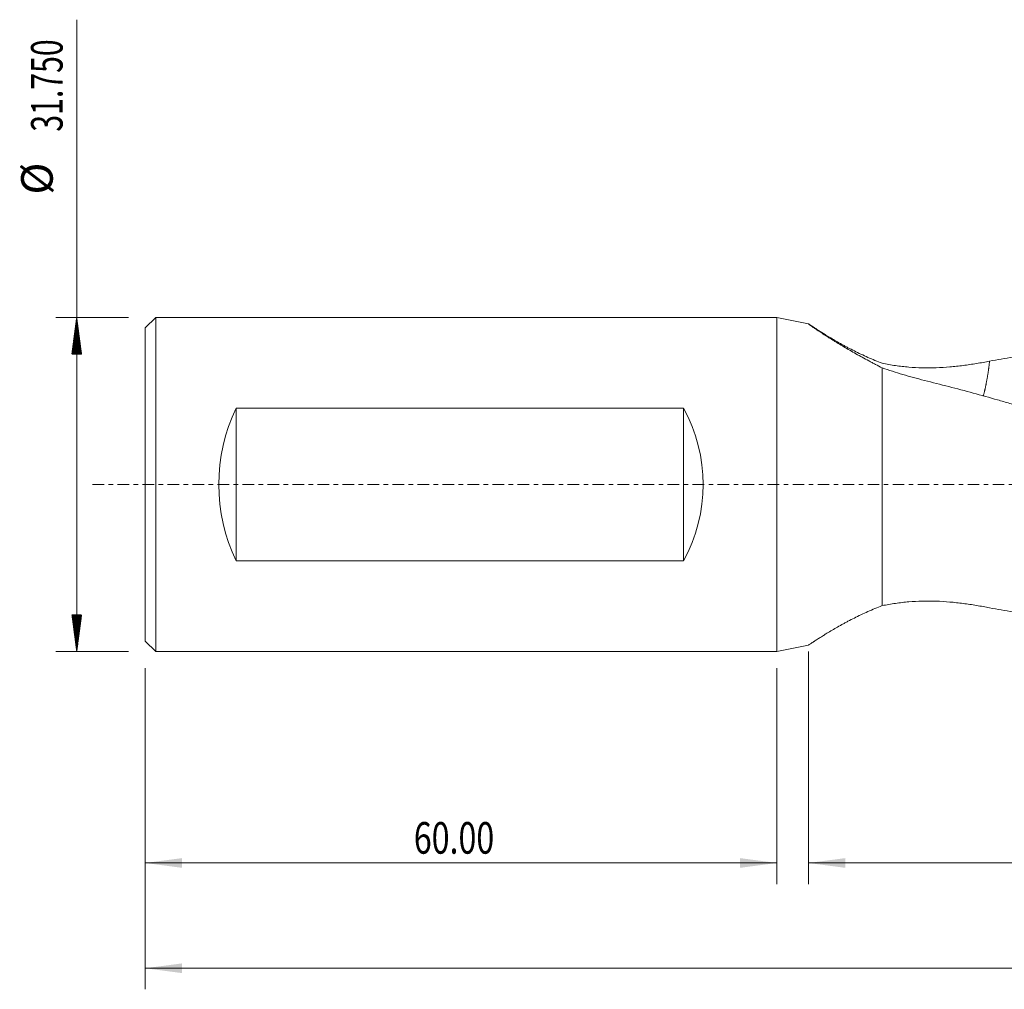
# Model space of a CAD drawing. Units: millimetres. Extents: x -72 to 203, y -68 to 44.
# Drawn here: x -72 to 22, y -48 to 44 of the extents above; entities that cross this region are included whole.
import ezdxf

# ---------------------------------------------------------------- set-up
doc = ezdxf.new("R2010")
doc.units = ezdxf.units.MM
doc.linetypes.add('CENTER', pattern=[47.5, 22, -8.5, 8.5, -8.5])
for name, color, linetype in [('1', 4, 'Continuous'), ('SK1', 4, 'Continuous'), ('SK2', 7, 'Continuous'), ('SK4', 2, 'CENTER')]:
    doc.layers.add(name, color=color, linetype=linetype)
doc.styles.add('iso_b_vert', font='simplex.shx')
doc.dimstyles.get("Standard").update_dxf_attribs({"dimtxt": 0.18, "dimasz": 0.18, "dimexe": 0.18, "dimexo": 0.0625, "dimgap": 0.09, "dimtad": 1, "dimzin": 0, "dimdsep": 52, "dimtxsty": 'Standard', "dimcen": 0.09, "dimadec": 0, "dimazin": 0, "dimtfac": 1, "dimtdec": 4, "dimtofl": 0, "dimtmove": 0, "dimatfit": 3, "dimfxl": 1, "dimtolj": 1, "dimtzin": 0, "dimarcsym": 0})

# ---------------------------------------------------------------- blocks, each defined once
blk = doc.blocks.new('_U0')
at = {"layer": 'SK2', "lineweight": 13}
for p, q in [((180, -1.5875), (180, -47.952229)), ((-60, -17.4625), (-60, -47.952229)), ((-60, -45.952229), (180, -45.952229))]:
    blk.add_line(p, q, dxfattribs=at)
at = {"layer": 'SK2', "lineweight": 18}
for points in [[(-60, -45.952229), (-56.500002, -45.491446), (-56.499998, -46.413013)], [(180, -45.952229), (176.500002, -46.413013), (176.499998, -45.491446)]]:
    blk.add_solid(points, dxfattribs=at)
at = {"layer": 'SK2', "lineweight": 18, "insert": (54.238773, -45.067115), "char_height": 3, "attachment_point": 7, "line_spacing_factor": 1.084337, "style": 'iso_b_vert'}
blk.add_mtext('\\W0.7728;240.00', dxfattribs=at)
blk = doc.blocks.new('_U1')
at = {"layer": 'SK2', "lineweight": 13}
for p, q in [((180, -1.5875), (180, -37.952229)), ((3, -15.875), (3, -37.952229)), ((180, -35.952229), (3, -35.952229))]:
    blk.add_line(p, q, dxfattribs=at)
at = {"layer": 'SK2', "lineweight": 18}
for points in [[(3, -35.952229), (6.499998, -35.491446), (6.500002, -36.413013)], [(180, -35.952229), (176.500002, -36.413013), (176.499998, -35.491446)]]:
    blk.add_solid(points, dxfattribs=at)
at = {"layer": 'SK2', "lineweight": 18, "insert": (86.271658, -35.067115), "char_height": 3, "attachment_point": 7, "line_spacing_factor": 1.084337, "style": 'iso_b_vert'}
blk.add_mtext('\\W0.7022;177.00', dxfattribs=at)
blk = doc.blocks.new('_U2')
at = {"layer": 'SK2', "lineweight": 13}
for p, q in [((-60, -17.4625), (-60, -37.952229)), ((0, -17.4625), (0, -37.952229)), ((-60, -35.952229), (0, -35.952229))]:
    blk.add_line(p, q, dxfattribs=at)
at = {"layer": 'SK2', "lineweight": 18}
for points in [[(-60, -35.952229), (-56.500002, -35.491446), (-56.499998, -36.413013)], [(0, -35.952229), (-3.499998, -36.413013), (-3.500002, -35.491446)]]:
    blk.add_solid(points, dxfattribs=at)
at = {"layer": 'SK2', "lineweight": 18, "insert": (-34.48237, -35.067115), "char_height": 3, "attachment_point": 7, "line_spacing_factor": 1.084337, "style": 'iso_b_vert'}
blk.add_mtext('\\W0.7468;60.00', dxfattribs=at)

msp = doc.modelspace()

# ---------------------------------------------------------------- hatches: boundary and pattern name
at = {"layer": 'SK2', "lineweight": 13}
h = msp.add_hatch(dxfattribs=at)
h.set_pattern_fill('ANSI31', color=256, scale=0.0062, style=0)
h.paths.add_polyline_path([(-66.5, 15.875), (-66.039, 12.375), (-66.961, 12.375)])
h = msp.add_hatch(dxfattribs=at)
h.set_pattern_fill('ANSI31', color=256, scale=0.0062, style=0)
h.paths.add_polyline_path([(-66.5, -15.875), (-66.961, -12.375), (-66.039, -12.375)])

# ---------------------------------------------------------------- linework, layer by layer
at = {"layer": '1', "lineweight": 18}
for p, q in [((3.01, 15.25), (0, 15.875)), ((0, 15.875), (0, -15.875)), ((10, -11.509), (10, 11.066)), ((0, -15.875), (3.01, -15.25))]:
    msp.add_line(p, q, dxfattribs=at)
for points, knots in [([(3, 15.252), (3, 15.252), (3.001, 15.251), (3.008, 15.244), (3.026, 15.229), (3.089, 15.183), (3.133, 15.151), (3.205, 15.1), (3.22, 15.089), (3.251, 15.066), (3.268, 15.055), (3.32, 15.018), (3.357, 14.992), (3.478, 14.908), (3.569, 14.845), (3.722, 14.741), (3.775, 14.704), (3.887, 14.629), (3.946, 14.589), (4.13, 14.467), (4.26, 14.381), (4.535, 14.201), (4.681, 14.108), (4.985, 13.914), (5.143, 13.814), (5.391, 13.661), (5.517, 13.583), (5.647, 13.504), (5.734, 13.45), (5.778, 13.424), (6, 13.29), (6.181, 13.182), (6.55, 12.964), (6.738, 12.855), (7.12, 12.635), (7.315, 12.524), (7.71, 12.302), (7.91, 12.19), (8.316, 11.967), (8.521, 11.854), (8.833, 11.686), (8.937, 11.63), (9.147, 11.517), (9.253, 11.461), (9.571, 11.291), (9.785, 11.179), (10, 11.066)], [0, 0, 0, 0, 0.011859, 0.011859, 0.073618, 0.073618, 0.135377, 0.135377, 0.150817, 0.150817, 0.166256, 0.166256, 0.197136, 0.197136, 0.258895, 0.258895, 0.289774, 0.289774, 0.320653, 0.320653, 0.382412, 0.382412, 0.444171, 0.444171, 0.50593, 0.50593, 0.536809, 0.552249, 0.552249, 0.567689, 0.567689, 0.629447, 0.629447, 0.691206, 0.691206, 0.752965, 0.752965, 0.814724, 0.814724, 0.876482, 0.876482, 0.907362, 0.907362, 0.938241, 0.938241, 1, 1, 1, 1]), ([(10, 11.509), (9.533, 11.69), (9.079, 11.88), (8.419, 12.174), (8.202, 12.274), (7.776, 12.476), (7.566, 12.579), (7.153, 12.786), (6.95, 12.89), (6.701, 13.022), (6.651, 13.048), (6.553, 13.101), (6.407, 13.179), (6.264, 13.258), (5.982, 13.413), (5.8, 13.516), (5.449, 13.718), (5.279, 13.817), (4.953, 14.012), (4.796, 14.107), (4.609, 14.222), (4.572, 14.245), (4.499, 14.29), (4.391, 14.357), (4.289, 14.422), (4.091, 14.547), (3.968, 14.625), (3.742, 14.771), (3.638, 14.839), (3.521, 14.915), (3.498, 14.93), (3.454, 14.959), (3.433, 14.973), (3.371, 15.013), (3.333, 15.038), (3.228, 15.108), (3.17, 15.146), (3.079, 15.205), (3.045, 15.227), (3.019, 15.242), (3.013, 15.246), (3.008, 15.249), (3.006, 15.25), (3.005, 15.251), (3.004, 15.251)], [0, 0, 0, 0, 0.129241, 0.129241, 0.193861, 0.193861, 0.258481, 0.258481, 0.323102, 0.323102, 0.339257, 0.339257, 0.355412, 0.387722, 0.387722, 0.452342, 0.452342, 0.516962, 0.516962, 0.581583, 0.581583, 0.597738, 0.597738, 0.613893, 0.646203, 0.646203, 0.710823, 0.710823, 0.775444, 0.775444, 0.791599, 0.791599, 0.807754, 0.807754, 0.840064, 0.840064, 0.904684, 0.904684, 0.969305, 0.969305, 0.98546, 0.993537, 0.993537, 1, 1, 1, 1]), ([(20.203, 11.714), (20.943, 11.853), (21.684, 11.984), (23.165, 12.234), (23.905, 12.352), (25.386, 12.574), (26.125, 12.679), (27.234, 12.826), (27.604, 12.874), (28.158, 12.943), (28.343, 12.965), (28.712, 13.009), (28.897, 13.031), (29.82, 13.137), (30.559, 13.214), (32.038, 13.355), (32.778, 13.418), (34.258, 13.53), (34.998, 13.579), (36.109, 13.642), (36.479, 13.661), (37.034, 13.687), (37.219, 13.695), (37.589, 13.711), (37.774, 13.718), (38.145, 13.732), (38.33, 13.738), (38.701, 13.75), (39.256, 13.766), (39.812, 13.778), (40.923, 13.797), (41.664, 13.802), (43.144, 13.797), (43.884, 13.788), (44.807, 13.767), (44.992, 13.762), (45.362, 13.752), (45.546, 13.746), (46.1, 13.728), (46.47, 13.714), (47.578, 13.666), (48.318, 13.628), (49.797, 13.536), (50.537, 13.483), (52.016, 13.362), (52.756, 13.294), (53.681, 13.201), (53.866, 13.181), (54.236, 13.142), (54.421, 13.122), (54.976, 13.06), (55.346, 13.018), (56.088, 12.929), (56.458, 12.883), (57.2, 12.787), (57.57, 12.738), (58.682, 12.585), (59.422, 12.476), (60.532, 12.303), (61.087, 12.213), (61.641, 12.12), (62.011, 12.057), (62.196, 12.025), (63.119, 11.864), (63.858, 11.728), (65.337, 11.447), (66.077, 11.3), (67.556, 10.995), (68.295, 10.836), (69.405, 10.588), (69.774, 10.504), (70.514, 10.333), (70.883, 10.246), (71.993, 9.98), (72.734, 9.799), (73.845, 9.519), (74.216, 9.425), (74.958, 9.233), (75.328, 9.136), (76.44, 8.842), (77.181, 8.641), (78.292, 8.331), (78.663, 8.226), (79.218, 8.067), (79.403, 8.014), (79.773, 7.907), (79.958, 7.853), (80.884, 7.584), (81.625, 7.366), (82.737, 7.032), (83.108, 6.92), (83.85, 6.694), (84.22, 6.581), (85.332, 6.236), (86.072, 6.003), (86.997, 5.706), (87.181, 5.647), (87.551, 5.527), (87.736, 5.467), (88.29, 5.287), (88.66, 5.166), (89.769, 4.803), (90.509, 4.559), (91.988, 4.067), (92.727, 3.819), (94.206, 3.318), (94.945, 3.064), (95.869, 2.744), (96.054, 2.68), (96.423, 2.552), (96.978, 2.359), (97.533, 2.167), (98.643, 1.781), (99.384, 1.523), (100.495, 1.136), (100.866, 1.006), (101.607, 0.747), (101.978, 0.617), (102.719, 0.357), (103.274, 0.161), (103.829, -0.035), (104.199, -0.166), (104.384, -0.231), (105.309, -0.558), (106.048, -0.818), (107.528, -1.335), (108.268, -1.593), (109.747, -2.106), (110.486, -2.362), (111.595, -2.745), (111.964, -2.873), (112.518, -3.064), (112.703, -3.128), (113.072, -3.255), (113.257, -3.319), (114.181, -3.635), (114.921, -3.885), (116.401, -4.38), (117.142, -4.625), (118.253, -4.989), (118.624, -5.11), (119.365, -5.351), (119.736, -5.471), (120.291, -5.65), (120.476, -5.71), (120.847, -5.829), (121.032, -5.888), (121.587, -6.065), (121.957, -6.182), (123.067, -6.53), (123.807, -6.758), (125.286, -7.205), (126.026, -7.425), (127.505, -7.857), (128.244, -8.069), (129.353, -8.382), (129.722, -8.486), (130.461, -8.69), (130.83, -8.791), (131.939, -9.089), (132.679, -9.283), (134.16, -9.66), (134.9, -9.843), (136.011, -10.111), (136.381, -10.2), (137.122, -10.374), (137.493, -10.459), (138.048, -10.586), (138.233, -10.628), (138.604, -10.711), (139.159, -10.835), (139.715, -10.954), (140.827, -11.189), (141.568, -11.339), (143.05, -11.626), (143.791, -11.764), (144.903, -11.962), (145.273, -12.027), (145.829, -12.122), (146.014, -12.153), (146.384, -12.214), (146.569, -12.245), (147.495, -12.394), (148.236, -12.507), (149.717, -12.718), (150.458, -12.816), (151.938, -12.999), (152.678, -13.084), (153.788, -13.202), (154.157, -13.239), (154.712, -13.293), (154.897, -13.31), (155.266, -13.344), (155.451, -13.361), (156.375, -13.441), (157.115, -13.497), (158.596, -13.596), (159.336, -13.639), (160.818, -13.709), (161.559, -13.737), (162.3, -13.757)], [0, 0, 0, 0, 0.015625, 0.015625, 0.03125, 0.03125, 0.046875, 0.046875, 0.054687, 0.054687, 0.058594, 0.058594, 0.0625, 0.0625, 0.078125, 0.078125, 0.09375, 0.09375, 0.109375, 0.109375, 0.117187, 0.117187, 0.121094, 0.121094, 0.125, 0.125, 0.128906, 0.128906, 0.132812, 0.140625, 0.140625, 0.15625, 0.15625, 0.171875, 0.171875, 0.175781, 0.175781, 0.179687, 0.179687, 0.1875, 0.1875, 0.203125, 0.203125, 0.21875, 0.21875, 0.234375, 0.234375, 0.238281, 0.238281, 0.242187, 0.242187, 0.25, 0.25, 0.257812, 0.257812, 0.265625, 0.265625, 0.28125, 0.28125, 0.289062, 0.292969, 0.292969, 0.296875, 0.296875, 0.3125, 0.3125, 0.328125, 0.328125, 0.34375, 0.34375, 0.351562, 0.351562, 0.359375, 0.359375, 0.375, 0.375, 0.382812, 0.382812, 0.390625, 0.390625, 0.40625, 0.40625, 0.414062, 0.414062, 0.417969, 0.417969, 0.421875, 0.421875, 0.4375, 0.4375, 0.445312, 0.445312, 0.453125, 0.453125, 0.46875, 0.46875, 0.472656, 0.472656, 0.476562, 0.476562, 0.484375, 0.484375, 0.5, 0.5, 0.515625, 0.515625, 0.53125, 0.53125, 0.535156, 0.535156, 0.539062, 0.546875, 0.546875, 0.5625, 0.5625, 0.570312, 0.570312, 0.578125, 0.578125, 0.585937, 0.589844, 0.589844, 0.59375, 0.59375, 0.609375, 0.609375, 0.625, 0.625, 0.640625, 0.640625, 0.648437, 0.648437, 0.652344, 0.652344, 0.65625, 0.65625, 0.671875, 0.671875, 0.6875, 0.6875, 0.695313, 0.695313, 0.703125, 0.703125, 0.707031, 0.707031, 0.710938, 0.710938, 0.71875, 0.71875, 0.734375, 0.734375, 0.75, 0.75, 0.765625, 0.765625, 0.773438, 0.773438, 0.78125, 0.78125, 0.796875, 0.796875, 0.8125, 0.8125, 0.820313, 0.820313, 0.828125, 0.828125, 0.832031, 0.832031, 0.835938, 0.84375, 0.84375, 0.859375, 0.859375, 0.875, 0.875, 0.882813, 0.882813, 0.886719, 0.886719, 0.890625, 0.890625, 0.90625, 0.90625, 0.921875, 0.921875, 0.9375, 0.9375, 0.945313, 0.945313, 0.949219, 0.949219, 0.953125, 0.953125, 0.96875, 0.96875, 0.984375, 0.984375, 1, 1, 1, 1]), ([(10, 11.509), (10.413, 11.425), (10.831, 11.353), (11.672, 11.233), (12.096, 11.184), (12.951, 11.113), (13.382, 11.09), (14.034, 11.074), (14.252, 11.072), (14.58, 11.074), (14.69, 11.075), (14.91, 11.079), (15.019, 11.082), (15.566, 11.101), (15.999, 11.127), (16.857, 11.201), (17.283, 11.248), (18.127, 11.358), (18.546, 11.421), (19.378, 11.56), (19.792, 11.635), (20.203, 11.714)], [0, 0, 0, 0, 0.125, 0.125, 0.25, 0.25, 0.375, 0.375, 0.4375, 0.4375, 0.46875, 0.46875, 0.5, 0.5, 0.625, 0.625, 0.75, 0.75, 0.875, 0.875, 1, 1, 1, 1]), ([(14.007, 9.886), (13.661, 9.974), (13.319, 10.065), (12.64, 10.254), (12.303, 10.351), (11.635, 10.549), (11.304, 10.65), (10.648, 10.855), (10.322, 10.96), (10, 11.066)], [0, 0, 0, 0, 0.25, 0.25, 0.5, 0.5, 0.75, 0.75, 1, 1, 1, 1]), ([(136.209, -10.157), (135.632, -10.294), (135.056, -10.427), (133.708, -10.732), (132.937, -10.9), (131.973, -11.104), (131.78, -11.144), (131.394, -11.224), (131.201, -11.263), (130.623, -11.38), (130.237, -11.457), (129.078, -11.68), (128.306, -11.823), (127.146, -12.026), (126.759, -12.091), (125.985, -12.22), (125.599, -12.282), (124.826, -12.404), (124.439, -12.463), (123.86, -12.549), (123.667, -12.577), (123.281, -12.633), (123.088, -12.66), (122.123, -12.794), (120.579, -12.993), (119.036, -13.161), (117.493, -13.314), (116.721, -13.383), (115.757, -13.459), (115.564, -13.474), (115.179, -13.503), (114.986, -13.517), (114.408, -13.557), (114.022, -13.582), (112.865, -13.65), (112.093, -13.688), (110.548, -13.747), (109.775, -13.769), (108.615, -13.789), (108.228, -13.794), (107.455, -13.8), (107.068, -13.801), (106.489, -13.799), (106.296, -13.798), (105.91, -13.795), (105.33, -13.788), (104.751, -13.778), (103.593, -13.75), (102.821, -13.724), (101.278, -13.656), (100.506, -13.614), (99.349, -13.539), (98.963, -13.512), (98.192, -13.453), (97.807, -13.422), (96.65, -13.324), (95.107, -13.177), (93.562, -13), (92.017, -12.808), (91.244, -12.704), (90.278, -12.565), (90.084, -12.536), (89.698, -12.479), (89.504, -12.449), (88.925, -12.36), (88.538, -12.299), (87.378, -12.11), (86.605, -11.978), (85.059, -11.699), (84.286, -11.553), (83.126, -11.324), (82.739, -11.245), (81.966, -11.085), (81.579, -11.003), (80.42, -10.753), (79.647, -10.58), (78.101, -10.224), (77.329, -10.04), (75.785, -9.66), (75.013, -9.465), (73.856, -9.163), (73.47, -9.061), (72.892, -8.906), (72.7, -8.854), (72.314, -8.749), (71.35, -8.486), (70.386, -8.215), (68.843, -7.774), (68.071, -7.549), (66.526, -7.09), (65.754, -6.856), (64.595, -6.497), (64.209, -6.376), (63.436, -6.133), (63.049, -6.011), (61.889, -5.642), (61.116, -5.393), (59.571, -4.89), (58.799, -4.636), (57.641, -4.251), (57.255, -4.121), (56.677, -3.926), (56.484, -3.861), (56.099, -3.73), (55.906, -3.664), (54.942, -3.336), (54.171, -3.072), (52.628, -2.541), (51.856, -2.275), (50.312, -1.74), (49.541, -1.47), (48.383, -1.064), (47.997, -0.928), (47.224, -0.656), (46.838, -0.52), (46.065, -0.248), (45.679, -0.112), (44.905, 0.16), (44.519, 0.295), (43.358, 0.702), (42.585, 0.973), (41.04, 1.513), (40.268, 1.782), (39.303, 2.119), (39.111, 2.186), (38.725, 2.321), (38.146, 2.522), (37.567, 2.722), (36.409, 3.12), (35.637, 3.383), (34.092, 3.906), (33.32, 4.165), (32.161, 4.551), (31.775, 4.679), (31.002, 4.934), (30.616, 5.062), (29.843, 5.314), (29.456, 5.44), (28.683, 5.689), (28.296, 5.812), (27.137, 6.179), (26.364, 6.42), (24.819, 6.895), (24.047, 7.129), (23.082, 7.416), (22.889, 7.473), (22.503, 7.588), (22.31, 7.644), (21.732, 7.814), (21.346, 7.926), (20.188, 8.257), (19.416, 8.472), (17.871, 8.893), (17.099, 9.099), (15.553, 9.5), (14.78, 9.695), (14.007, 9.886)], [0, 0, 0, 0, 0.014162, 0.014162, 0.03312, 0.03312, 0.03786, 0.03786, 0.0426, 0.0426, 0.052079, 0.052079, 0.071037, 0.071037, 0.080516, 0.080516, 0.089996, 0.089996, 0.099475, 0.099475, 0.104214, 0.104214, 0.108954, 0.108954, 0.127912, 0.146871, 0.146871, 0.165829, 0.165829, 0.170569, 0.170569, 0.175309, 0.175309, 0.184788, 0.184788, 0.203746, 0.203746, 0.222705, 0.222705, 0.232184, 0.232184, 0.241663, 0.241663, 0.246403, 0.246403, 0.251142, 0.260621, 0.260621, 0.27958, 0.27958, 0.298538, 0.298538, 0.308018, 0.308018, 0.317497, 0.317497, 0.336455, 0.355414, 0.355414, 0.374372, 0.374372, 0.379112, 0.379112, 0.383851, 0.383851, 0.39333, 0.39333, 0.412289, 0.412289, 0.431247, 0.431247, 0.440726, 0.440726, 0.450206, 0.450206, 0.469164, 0.469164, 0.488123, 0.488123, 0.507081, 0.507081, 0.51656, 0.51656, 0.5213, 0.5213, 0.526039, 0.544998, 0.544998, 0.563956, 0.563956, 0.582915, 0.582915, 0.592394, 0.592394, 0.601873, 0.601873, 0.620832, 0.620832, 0.63979, 0.63979, 0.649269, 0.649269, 0.654009, 0.654009, 0.658748, 0.658748, 0.677707, 0.677707, 0.696665, 0.696665, 0.715624, 0.715624, 0.725103, 0.725103, 0.734582, 0.734582, 0.744061, 0.744061, 0.75354, 0.75354, 0.772499, 0.772499, 0.791457, 0.791457, 0.796197, 0.796197, 0.800937, 0.810416, 0.810416, 0.829374, 0.829374, 0.848333, 0.848333, 0.857812, 0.857812, 0.867291, 0.867291, 0.87677, 0.87677, 0.886249, 0.886249, 0.905208, 0.905208, 0.924166, 0.924166, 0.928906, 0.928906, 0.933646, 0.933646, 0.943125, 0.943125, 0.962083, 0.962083, 0.981042, 0.981042, 1, 1, 1, 1]), ([(10, -11.509), (10.413, -11.425), (10.831, -11.353), (11.672, -11.233), (12.096, -11.184), (12.951, -11.113), (13.382, -11.09), (14.034, -11.074), (14.252, -11.072), (14.58, -11.074), (14.69, -11.075), (14.91, -11.079), (15.019, -11.082), (15.566, -11.101), (15.999, -11.127), (16.857, -11.201), (17.283, -11.248), (18.127, -11.358), (18.546, -11.421), (19.378, -11.56), (19.792, -11.635), (20.203, -11.714)], [0, 0, 0, 0, 0.125, 0.125, 0.25, 0.25, 0.375, 0.375, 0.4375, 0.4375, 0.46875, 0.46875, 0.5, 0.5, 0.625, 0.625, 0.75, 0.75, 0.875, 0.875, 1, 1, 1, 1]), ([(10, -11.509), (9.533, -11.69), (9.079, -11.88), (8.419, -12.174), (8.202, -12.274), (7.776, -12.476), (7.566, -12.579), (7.153, -12.786), (6.95, -12.89), (6.701, -13.022), (6.651, -13.048), (6.553, -13.101), (6.407, -13.179), (6.264, -13.258), (5.982, -13.413), (5.8, -13.516), (5.449, -13.718), (5.279, -13.817), (4.953, -14.012), (4.796, -14.107), (4.609, -14.222), (4.572, -14.245), (4.499, -14.29), (4.391, -14.357), (4.289, -14.422), (4.091, -14.547), (3.968, -14.625), (3.742, -14.771), (3.638, -14.839), (3.521, -14.915), (3.498, -14.93), (3.454, -14.959), (3.433, -14.973), (3.371, -15.013), (3.333, -15.038), (3.228, -15.108), (3.17, -15.146), (3.079, -15.205), (3.045, -15.227), (3.019, -15.242), (3.013, -15.246), (3.008, -15.249), (3.005, -15.25), (3.004, -15.251), (3.002, -15.252), (3.001, -15.252), (3.001, -15.252)], [0, 0, 0, 0, 0.127783, 0.127783, 0.191675, 0.191675, 0.255567, 0.255567, 0.319458, 0.319458, 0.335431, 0.335431, 0.351404, 0.38335, 0.38335, 0.447242, 0.447242, 0.511133, 0.511133, 0.575025, 0.575025, 0.590998, 0.590998, 0.606971, 0.638917, 0.638917, 0.702808, 0.702808, 0.7667, 0.7667, 0.782673, 0.782673, 0.798646, 0.798646, 0.830592, 0.830592, 0.894483, 0.894483, 0.958375, 0.958375, 0.974348, 0.982334, 0.982334, 0.990321, 0.990321, 1, 1, 1, 1]), ([(20.203, -11.714), (20.943, -11.853), (21.684, -11.984), (23.165, -12.234), (23.905, -12.352), (25.386, -12.574), (26.125, -12.679), (27.234, -12.826), (27.604, -12.874), (28.158, -12.943), (28.343, -12.965), (28.712, -13.009), (28.897, -13.031), (29.82, -13.137), (30.559, -13.214), (32.038, -13.355), (32.778, -13.418), (34.258, -13.53), (34.998, -13.579), (36.109, -13.642), (36.479, -13.661), (37.034, -13.687), (37.219, -13.695), (37.589, -13.711), (37.774, -13.718), (38.145, -13.732), (38.33, -13.738), (38.701, -13.75), (39.256, -13.766), (39.812, -13.778), (40.813, -13.795), (41.443, -13.8), (42.073, -13.8)], [0, 0, 0, 0, 0.101513, 0.101513, 0.203025, 0.203025, 0.304538, 0.304538, 0.355294, 0.355294, 0.380672, 0.380672, 0.40605, 0.40605, 0.507563, 0.507563, 0.609075, 0.609075, 0.710588, 0.710588, 0.761344, 0.761344, 0.786722, 0.786722, 0.8121, 0.8121, 0.837478, 0.837478, 0.862857, 0.913613, 0.913613, 1, 1, 1, 1])]:
    msp.add_open_spline(points, degree=3, knots=knots, dxfattribs=at)
msp.add_rational_spline([(20.203, 11.714), (20.107, 10.835), (19.974, 9.969), (19.804, 9.15), (19.606, 8.402)], [0.996781205377, 0.99572147965, 0.99507269457, 0.995470466133, 0.996392443965], degree=4, dxfattribs=at)
at = {"layer": 'SK1', "lineweight": 18}
for p, q in [((-59, 15.875), (-60, 14.875)), ((0, 15.875), (-59, 15.875)), ((-59, -15.875), (-59, 15.875)), ((0, 15.875), (0, -15.875)), ((-60, -14.875), (-60, 14.875)), ((-51.368, -7.246), (-51.368, 7.246)), ((-51.368, 7.246), (-8.877, 7.246)), ((-8.877, -7.246), (-8.877, 7.246)), ((-8.877, -7.246), (-51.368, -7.246)), ((-60, -14.875), (-59, -15.875)), ((-59, -15.875), (0, -15.875))]:
    msp.add_line(p, q, dxfattribs=at)
for centre, major_axis, start_param, end_param in [((-38.196, 0), (0, -15.875), -2.044765, -1.096827), ((-24.024, 0), (17.024, 0), -0.473969, 0.473969)]:
    msp.add_ellipse(centre, major_axis=major_axis, ratio=0.932515, start_param=start_param, end_param=end_param, dxfattribs=at)
at = {"layer": 'SK2', "lineweight": 13}
for p, q in [((-66.5, -15.875), (-66.5, 44.15)), ((-61.587, 15.875), (-68.5, 15.875)), ((-61.587, -15.875), (-68.5, -15.875))]:
    msp.add_line(p, q, dxfattribs=at)
at = {"layer": 'SK4', "lineweight": 18, "ltscale": 0.05}
msp.add_line((-65, 0), (185, 0), dxfattribs=at)

# ---------------------------------------------------------------- texts
at = {"layer": 'SK2', "lineweight": 18, "char_height": 3, "attachment_point": 7, "rotation": 90, "line_spacing_factor": 1.084337, "style": 'iso_b_vert'}
for s, insert in [('\\W0.7022;31.750', (-67.841, 33.51)), ('%%c', (-67.841, 27.533))]:
    msp.add_mtext(s, dxfattribs=dict(at, insert=insert))

# ---------------------------------------------------------------- dimensions: what is measured, and where the dimension line sits
at = {"layer": 'SK2', "lineweight": 18}
for base, p1, p2, picture, middle in [((180, -45.952), (-60, -15.875), (180, 0), '_U0', (60, -45.952)), ((3, -35.952), (180, 0), (3, -14.287), '_U1', (91.5, -35.952)), ((0, -35.952), (-60, -15.875), (0, -15.875), '_U2', (-30, -35.952))]:
    dim = msp.add_linear_dim(base=base, p1=p1, p2=p2, dimstyle='Standard', override={"dimtxt": 3, "dimasz": 3.5, "dimexe": 2, "dimexo": 1.5875, "dimgap": 1.5, "dimtad": 1, "dimtih": 1, "dimtoh": 0, "dimdec": 2, "dimlfac": 1, "dimzin": 8, "dimdsep": 46, "dimlunit": 2, "dimpost": '', "dimtxsty": 'iso_b_vert', "dimsah": 1, "dimse1": 0, "dimse2": 0, "dimsd1": 0, "dimsd2": 0, "dimclrd": 2, "dimclre": 2, "dimclrt": 2, "dimtol": 0, "dimtm": -0.1, "dimtfac": 1.166667, "dimtdec": 3, "dimtofl": 1, "dimtmove": 0, "dimtzin": 8, "dimlwd": 13, "dimlwe": 13}, dxfattribs=at)
    dim.commit()
    dim.dimension.update_dxf_attribs({"geometry": picture, "text_midpoint": middle})

doc.saveas('drawing.dxf')
